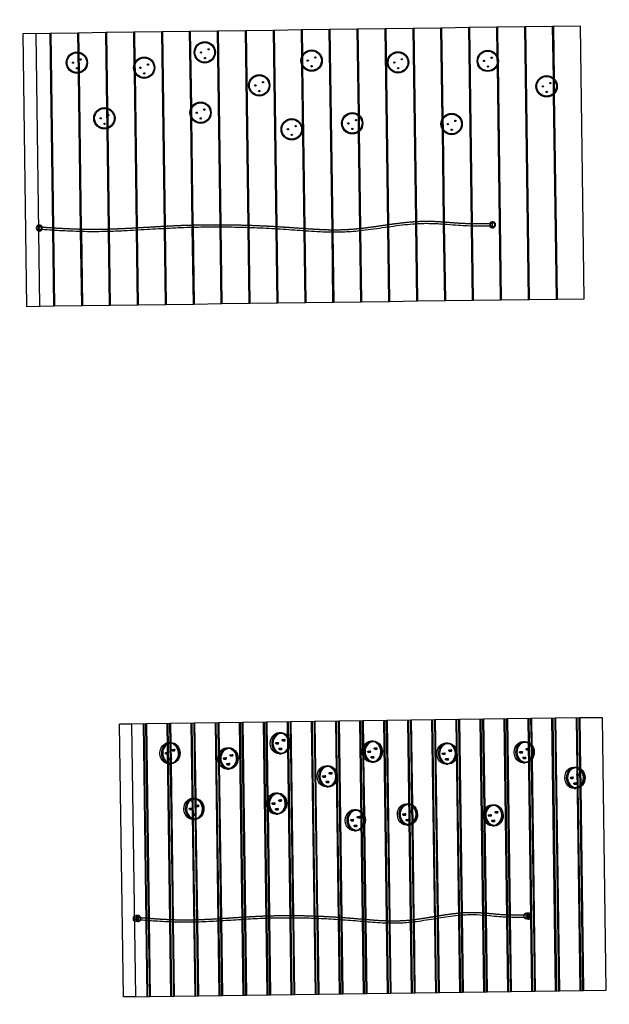
# Model space of a CAD drawing. Units: millimetres. Extents: x 8405 to 12733, y 1774 to 8999.
import ezdxf

# ---------------------------------------------------------------- set-up
doc = ezdxf.new("R2010")
doc.units = ezdxf.units.MM
doc.header["$MEASUREMENT"] = 0
doc.linetypes.add('DASHED', pattern=[0.75, 0.5, -0.25])

# ---------------------------------------------------------------- blocks, each defined once
blk = doc.blocks.new('A$Cd83269ef')
at = {"linetype": 'Continuous'}
for p, q in [((1476.4, 6059.6), (1453.8, 4059.7)), ((1676.4, 6057.4), (1476.4, 6059.6)), ((1571.4, 6058.5), (1548.8, 4058.7)), ((1660.3, 4631.4), (1676.4, 6057.4)), ((1681.4, 6057.3), (1665.3, 4630.9)), ((1681.4, 6057.3), (1676.4, 6057.4)), ((1881.4, 6055), (1681.4, 6057.3)), ((1879.8, 5915.5), (1881.4, 6055)), ((1886.4, 6055), (1881.4, 6055)), ((1886.4, 6055), (1884.8, 5914.5)), ((2086.4, 6052.7), (1886.4, 6055)), ((2080.1, 5500.5), (2086.4, 6052.7)), ((2091.4, 6052.7), (2085.1, 5499)), ((2091.4, 6052.7), (2086.4, 6052.7)), ((2291.4, 6050.4), (2091.4, 6052.7)), ((2288.8, 5818), (2291.4, 6050.4)), ((2296.4, 6050.3), (2291.4, 6050.4)), ((2296.4, 6050.3), (2293.9, 5828.3)), ((2496.4, 6048.1), (2296.4, 6050.3)), ((2480.2, 4622.6), (2496.4, 6048.1)), ((2501.4, 6048), (2485.2, 4622.8)), ((2501.4, 6048), (2496.4, 6048.1)), ((2701.4, 6045.7), (2501.4, 6048)), ((2695, 5479.8), (2701.4, 6045.7)), ((2706.4, 6045.7), (2700.1, 5489.3)), ((2706.4, 6045.7), (2701.4, 6045.7)), ((2906.3, 6043.4), (2706.4, 6045.7)), ((2890.3, 4623.1), (2906.3, 6043.4)), ((2911.3, 6043.4), (2895.3, 4622.9)), ((2911.3, 6043.4), (2906.3, 6043.4)), ((3111.3, 6041.1), (2911.3, 6043.4)), ((3095.2, 4614.1), (3111.3, 6041.1)), ((3116.3, 6041), (3100.2, 4613.9)), ((3116.3, 6041), (3111.3, 6041.1)), ((3316.3, 6038.8), (3116.3, 6041)), ((3300, 4599.6), (3316.3, 6038.8)), ((3321.3, 6038.7), (3305, 4599.2)), ((3321.3, 6038.7), (3316.3, 6038.8)), ((3521.3, 6036.5), (3321.3, 6038.7)), ((3519.1, 5841.1), (3521.3, 6036.5)), ((3526.3, 6036.4), (3521.3, 6036.5)), ((3526.3, 6036.4), (3524.2, 5850.9)), ((3726.3, 6034.1), (3526.3, 6036.4)), ((3709.7, 4565.5), (3726.3, 6034.1)), ((3731.3, 6034.1), (3714.7, 4565.3)), ((3731.3, 6034.1), (3726.3, 6034.1)), ((3931.3, 6031.8), (3731.3, 6034.1)), ((3924.2, 5405), (3931.3, 6031.8)), ((3936.3, 6031.8), (3929.1, 5401)), ((3936.3, 6031.8), (3931.3, 6031.8)), ((4136.3, 6029.5), (3936.3, 6031.8)), ((4120, 4592.7), (4136.3, 6029.5)), ((4141.3, 6029.4), (4125, 4593.3)), ((4141.3, 6029.4), (4136.3, 6029.5)), ((4341.3, 6027.2), (4141.3, 6029.4)), ((4325.2, 4610.4), (4341.3, 6027.2)), ((4346.3, 6027.1), (4330.2, 4610.6)), ((4346.3, 6027.1), (4341.3, 6027.2)), ((4546.2, 6024.8), (4346.3, 6027.1)), ((4538.7, 5357.1), (4546.2, 6024.8)), ((4551.2, 6024.8), (4543.8, 5365)), ((4551.2, 6024.8), (4546.2, 6024.8)), ((4751.2, 6022.5), (4551.2, 6024.8)), ((4734.9, 4585.3), (4751.2, 6022.5)), ((4756.2, 6022.5), (4739.9, 4585)), ((4756.2, 6022.5), (4751.2, 6022.5)), ((4956.2, 6020.2), (4756.2, 6022.5)), ((4953.8, 5810.3), (4956.2, 6020.2)), ((4961.2, 6020.1), (4956.2, 6020.2)), ((4961.2, 6020.1), (4958.7, 5798.1)), ((5161.2, 6017.9), (4961.2, 6020.1)), ((5138.5, 4018), (5161.2, 6017.9)), ((5166.2, 6017.8), (5143.5, 4017.9)), ((5166.2, 6017.8), (5161.2, 6017.9)), ((5366.2, 6015.6), (5166.2, 6017.8)), ((5361.9, 5637.2), (5366.2, 6015.6)), ((5371.2, 6015.5), (5366.2, 6015.6)), ((5371.2, 6015.5), (5366.9, 5632.5)), ((5571.2, 6013.2), (5371.2, 6015.5)), ((5548.5, 4013.4), (5571.2, 6013.2)), ((1878.1, 5760.7), (1879.8, 5915.5)), ((1884.8, 5914.5), (1883.1, 5761.5)), ((2288.1, 5760.5), (2288.8, 5818)), ((2293.9, 5828.3), (2293, 5750.1)), ((3504.8, 4580.4), (3518.4, 5780.3)), ((3518.4, 5780.3), (3519.1, 5841.1)), ((3524.2, 5850.9), (3523.3, 5770.4)), ((4953, 5738.8), (4953.8, 5810.3)), ((4958.7, 5798.1), (4958.2, 5750.9)), ((1865.1, 4616.7), (1878.1, 5760.7)), ((1883.1, 5761.5), (1870.1, 4616.4)), ((2275.1, 4616), (2288.1, 5760.5)), ((2293, 5750.1), (2280.1, 4616.2)), ((3523.3, 5770.4), (3509.8, 4579.9)), ((4933.6, 4020.3), (4953, 5738.8)), ((4958.2, 5750.9), (4938.6, 4020.3)), ((5360.6, 5518), (5361.9, 5637.2)), ((5366.9, 5632.5), (5365.6, 5522.6)), ((2078.4, 5348.9), (2080.1, 5500.5)), ((2085.1, 5499), (2084.6, 5449.5)), ((5343.5, 4015.7), (5360.6, 5518)), ((5365.6, 5522.6), (5348.5, 4015.6)), ((2084.5, 5444.5), (2083.4, 5350.3)), ((2084.6, 5449.5), (2084.5, 5444.5)), ((2694.2, 5417.6), (2695, 5479.8)), ((2700.1, 5489.3), (2699.1, 5407.9)), ((2070.1, 4612.1), (2078.4, 5348.9)), ((2083.4, 5350.3), (2075.1, 4612.1)), ((2685.3, 4626), (2694.2, 5417.6)), ((2699.1, 5407.9), (2690.3, 4626)), ((3922.8, 5278.8), (3924.2, 5405)), ((3929.1, 5401), (3927.8, 5282.7)), ((4537.8, 5281.8), (4538.7, 5357.1)), ((4543.8, 5365), (4542.7, 5273.8)), ((3914.7, 4570.3), (3922.8, 5278.8)), ((3927.8, 5282.7), (3919.7, 4570.7)), ((4530.1, 4602.7), (4537.8, 5281.8)), ((4542.7, 5273.8), (4535.1, 4602.2)), ((1561.7, 4624.1), (1563.2, 4640.1)), ((1660.1, 4615.3), (1660.3, 4631.4)), ((1665.3, 4630.9), (1665.1, 4614.9)), ((2685.1, 4610), (2685.3, 4626)), ((2690.3, 4626), (2690.1, 4610)), ((1653.8, 4057.5), (1660.1, 4615.3)), ((1665.1, 4614.9), (1658.8, 4057.4)), ((1858.8, 4055.2), (1864.9, 4600.7)), ((1869.9, 4600.4), (1863.8, 4055.1)), ((1864.9, 4600.7), (1865.1, 4616.7)), ((1870.1, 4616.4), (1869.9, 4600.4)), ((2063.7, 4052.8), (2069.9, 4596.1)), ((2074.9, 4596.1), (2068.7, 4052.8)), ((2069.9, 4596.1), (2070.1, 4612.1)), ((2075.1, 4612.1), (2074.9, 4596.1)), ((2268.7, 4050.5), (2275, 4600)), ((2280, 4600.2), (2273.7, 4050.5)), ((2275, 4600), (2275.1, 4616)), ((2280.1, 4616.2), (2280, 4600.2)), ((2473.7, 4048.2), (2480, 4606.6)), ((2485, 4606.7), (2478.7, 4048.1)), ((2480, 4606.6), (2480.2, 4622.6)), ((2485.2, 4622.8), (2485, 4606.7)), ((2678.7, 4045.9), (2685.1, 4610)), ((2690.1, 4610), (2683.7, 4045.8)), ((2883.7, 4043.6), (2890.1, 4607.1)), ((2895.1, 4606.9), (2888.7, 4043.5)), ((2890.1, 4607.1), (2890.3, 4623.1)), ((2895.3, 4622.9), (2895.1, 4606.9)), ((3088.7, 4041.2), (3095, 4598.1)), ((3100, 4597.8), (3093.7, 4041.2)), ((3095, 4598.1), (3095.2, 4614.1)), ((3100.2, 4613.9), (3100, 4597.8)), ((3293.7, 4038.9), (3299.8, 4583.6)), ((3304.8, 4583.2), (3298.7, 4038.8)), ((3299.8, 4583.6), (3300, 4599.6)), ((3305, 4599.2), (3304.8, 4583.2)), ((3498.7, 4036.6), (3504.6, 4564.4)), ((3509.6, 4563.9), (3503.7, 4036.5)), ((3504.6, 4564.4), (3504.8, 4580.4)), ((3509.8, 4579.9), (3509.6, 4563.9)), ((3709.5, 4549.5), (3709.7, 4565.5)), ((3714.7, 4565.3), (3714.5, 4549.3)), ((3908.6, 4031.9), (3914.5, 4554.2)), ((3919.5, 4554.7), (3913.6, 4031.9)), ((3914.5, 4554.2), (3914.7, 4570.3)), ((3919.7, 4570.7), (3919.5, 4554.7)), ((4113.6, 4029.6), (4119.8, 4576.6)), ((4124.8, 4577.2), (4118.6, 4029.6)), ((4119.8, 4576.6), (4120, 4592.7)), ((4125, 4593.3), (4124.8, 4577.2)), ((4318.6, 4027.3), (4325, 4594.4)), ((4330, 4594.6), (4323.6, 4027.2)), ((4325, 4594.4), (4325.2, 4610.4)), ((4330.2, 4610.6), (4330, 4594.6)), ((4523.6, 4025), (4530, 4586.6)), ((4534.9, 4586.1), (4528.6, 4024.9)), ((4530, 4586.6), (4530.1, 4602.7)), ((4535.1, 4602.2), (4534.9, 4586.1)), ((4728.6, 4022.7), (4734.8, 4569.2)), ((4739.8, 4569), (4733.6, 4022.6)), ((4734.8, 4569.2), (4734.9, 4585.3)), ((4739.9, 4585), (4739.8, 4569)), ((4888.7, 4564.7), (4889, 4580.7)), ((3703.6, 4034.3), (3709.5, 4549.5)), ((3714.5, 4549.3), (3708.6, 4034.2)), ((1453.8, 4059.7), (1653.8, 4057.5)), ((1653.8, 4057.5), (1658.8, 4057.4)), ((1658.8, 4057.4), (1858.8, 4055.2)), ((1858.8, 4055.2), (1863.8, 4055.1)), ((1863.8, 4055.1), (2063.7, 4052.8)), ((2063.7, 4052.8), (2068.7, 4052.8)), ((2068.7, 4052.8), (2268.7, 4050.5)), ((2268.7, 4050.5), (2273.7, 4050.5)), ((2273.7, 4050.5), (2473.7, 4048.2)), ((2473.7, 4048.2), (2478.7, 4048.1)), ((2478.7, 4048.1), (2678.7, 4045.9)), ((2678.7, 4045.9), (2683.7, 4045.8)), ((2683.7, 4045.8), (2883.7, 4043.6)), ((2883.7, 4043.6), (2888.7, 4043.5)), ((2888.7, 4043.5), (3088.7, 4041.2)), ((3088.7, 4041.2), (3093.7, 4041.2)), ((3093.7, 4041.2), (3293.7, 4038.9)), ((3293.7, 4038.9), (3298.7, 4038.8)), ((3298.7, 4038.8), (3498.7, 4036.6)), ((3498.7, 4036.6), (3503.7, 4036.5)), ((3503.7, 4036.5), (3703.6, 4034.3)), ((3703.6, 4034.3), (3708.6, 4034.2)), ((3708.6, 4034.2), (3908.6, 4031.9)), ((3908.6, 4031.9), (3913.6, 4031.9)), ((3913.6, 4031.9), (4113.6, 4029.6)), ((4113.6, 4029.6), (4118.6, 4029.6)), ((4118.6, 4029.6), (4318.6, 4027.3)), ((4318.6, 4027.3), (4323.6, 4027.2)), ((4323.6, 4027.2), (4523.6, 4025)), ((4523.6, 4025), (4528.6, 4024.9)), ((4528.6, 4024.9), (4728.6, 4022.7)), ((4728.6, 4022.7), (4733.6, 4022.6)), ((4733.6, 4022.6), (4933.6, 4020.3)), ((4933.6, 4020.3), (4938.6, 4020.3)), ((4938.6, 4020.3), (5138.5, 4018)), ((5138.5, 4018), (5143.5, 4017.9)), ((5143.5, 4017.9), (5343.5, 4015.7)), ((5343.5, 4015.7), (5348.5, 4015.6)), ((5348.5, 4015.6), (5548.5, 4013.4)), ((2037.5, -1023.1), (2060.2, 976.7)), ((2148.4, 975.7), (2060.2, 976.7)), ((2148.4, 975.7), (2125.8, -1024.1)), ((2253.4, 974.5), (2148.4, 975.7)), ((2233.1, 974.8), (2210.4, -1025.1)), ((2237.4, 974.7), (2214.7, -1025.2)), ((2237.2, -450.8), (2253.4, 974.5)), ((2257.7, 974.5), (2241.5, -451.3)), ((2253.4, 974.5), (2257.7, 974.5)), ((2430, 972.5), (2257.7, 974.5)), ((2387.1, -1027.1), (2409.7, 972.8)), ((2414, 972.7), (2391.4, -1027.2)), ((2428.4, 833.8), (2430, 972.5)), ((2430, 972.5), (2434.3, 972.5)), ((2434.3, 972.5), (2432.8, 833.7)), ((2606.7, 970.5), (2434.3, 972.5)), ((2563.7, -1029.1), (2586.4, 970.8)), ((2590.7, 970.7), (2568.1, -1029.2)), ((2600.5, 420.6), (2606.7, 970.5)), ((2611, 970.5), (2604.8, 420.1)), ((2606.7, 970.5), (2611, 970.5)), ((2783.4, 968.5), (2611, 970.5)), ((2740.4, -1031.1), (2763.1, 968.8)), ((2767.4, 968.7), (2744.7, -1031.2)), ((2780.7, 736.2), (2783.4, 968.5)), ((2783.4, 968.5), (2787.7, 968.5)), ((2787.7, 968.5), (2785.2, 746.5)), ((2960, 966.5), (2787.7, 968.5)), ((2917.1, -1033.1), (2939.7, 966.8)), ((2944, 966.7), (2921.4, -1033.2)), ((2943.9, -459.2), (2960, 966.5)), ((2964.3, 966.5), (2948.2, -459.1)), ((2960, 966.5), (2964.3, 966.5)), ((3136.7, 964.5), (2964.3, 966.5)), ((3093.7, -1035.1), (3116.4, 964.8)), ((3120.7, 964.7), (3098.1, -1035.2)), ((3130.3, 398.5), (3136.7, 964.5)), ((3141, 964.5), (3134.7, 408.1)), ((3136.7, 964.5), (3141, 964.5)), ((3313.4, 962.5), (3141, 964.5)), ((3270.4, -1037.1), (3293.1, 962.8)), ((3297.4, 962.7), (3274.7, -1037.2)), ((3297.3, -457.7), (3313.4, 962.5)), ((3317.7, 962.5), (3301.6, -457.8)), ((3313.4, 962.5), (3317.7, 962.5)), ((3490, 960.5), (3317.7, 962.5)), ((3447.1, -1039.1), (3469.7, 960.8)), ((3474, 960.7), (3451.4, -1039.2)), ((3473.9, -466.1), (3490, 960.5)), ((3494.3, 960.5), (3478.2, -466.3)), ((3490, 960.5), (3494.3, 960.5)), ((3666.7, 958.5), (3494.3, 960.5)), ((3623.8, -1041.1), (3646.4, 958.8)), ((3650.7, 958.7), (3628.1, -1041.2)), ((3650.4, -480), (3666.7, 958.5)), ((3671, 958.5), (3654.7, -480.5)), ((3666.7, 958.5), (3671, 958.5)), ((3843.4, 956.5), (3671, 958.5)), ((3800.4, -1043.1), (3823.1, 956.8)), ((3827.4, 956.7), (3804.7, -1043.2)), ((3841.1, 761.2), (3843.4, 956.5)), ((3843.4, 956.5), (3847.7, 956.5)), ((3847.7, 956.5), (3845.6, 770.9)), ((4020, 954.5), (3847.7, 956.5)), ((3977.1, -1045.1), (3999.7, 954.8)), ((4004.1, 954.7), (3981.4, -1045.2)), ((4003.4, -513.9), (4020, 954.5)), ((4024.3, 954.5), (4007.7, -514.1)), ((4020, 954.5), (4024.3, 954.5)), ((4196.7, 952.5), (4024.3, 954.5)), ((4153.8, -1047.1), (4176.4, 952.8)), ((4180.7, 952.7), (4158.1, -1047.2)), ((4189.7, 334.5), (4196.7, 952.5)), ((4201, 952.5), (4194, 332.1)), ((4196.7, 952.5), (4201, 952.5)), ((4373.4, 950.5), (4201, 952.5)), ((4330.4, -1049.1), (4353.1, 950.7)), ((4357.4, 950.7), (4334.7, -1049.2)), ((4357.1, -487.2), (4373.4, 950.5)), ((4377.7, 950.5), (4361.4, -486.6)), ((4373.4, 950.5), (4377.7, 950.5)), ((4550, 948.5), (4377.7, 950.5)), ((4507.1, -1051.1), (4529.7, 948.7)), ((4534.1, 948.7), (4511.4, -1051.2)), ((4534, -468.6), (4550, 948.5)), ((4554.3, 948.5), (4538.3, -468.4)), ((4550, 948.5), (4554.3, 948.5)), ((4726.7, 946.5), (4554.3, 948.5)), ((4683.8, -1053.1), (4706.4, 946.7)), ((4710.7, 946.7), (4688.1, -1053.2)), ((4719.1, 278.8), (4726.7, 946.5)), ((4731, 946.5), (4723.5, 286.7)), ((4726.7, 946.5), (4731, 946.5)), ((4903.4, 944.5), (4731, 946.5)), ((4860.4, -1055.1), (4883.1, 944.7)), ((4887.4, 944.7), (4864.7, -1055.2)), ((4887.1, -492.4), (4903.4, 944.5)), ((4907.7, 944.5), (4891.4, -492.7)), ((4903.4, 944.5), (4907.7, 944.5)), ((5080, 942.5), (4907.7, 944.5)), ((5037.1, -1057.1), (5059.7, 942.7)), ((5064.1, 942.7), (5041.4, -1057.2)), ((5077.9, 753.2), (5080, 942.5)), ((5080, 942.5), (5084.3, 942.5)), ((5084.3, 942.5), (5082.1, 747.9)), ((5256.7, 940.5), (5084.3, 942.5)), ((5230.3, 940.8), (5207.6, -1059.1)), ((5213.8, -1059.1), (5236.4, 940.7)), ((5240.7, 940.7), (5218.1, -1059.2)), ((5234, -1059.4), (5256.7, 940.5)), ((5261, 940.5), (5238.4, -1059.4)), ((5256.7, 940.5), (5261, 940.5)), ((5433.4, 938.5), (5261, 940.5)), ((3230, 886.6), (3243.3, 886.4)), ((5390.4, -1061.1), (5413.1, 938.7)), ((5417.4, 938.7), (5394.7, -1061.2)), ((5429.2, 570.4), (5433.4, 938.5)), ((5433.4, 938.5), (5437.7, 938.5)), ((5437.7, 938.5), (5433.5, 567.5)), ((5604.9, 936.6), (5437.7, 938.5)), ((5582.2, -1063.3), (5604.9, 936.6)), ((2419, 833.9), (2432.2, 833.7)), ((2426.7, 677.4), (2428.4, 833.8)), ((2432.8, 833.7), (2431, 677.4)), ((3205.1, 803.9), (3220.4, 803.7)), ((3205.3, 813.5), (3220.5, 813.3)), ((3253.7, 825.7), (3268.9, 825.6)), ((3253.8, 835.3), (3269.1, 835.1)), ((3903.8, 808.2), (3917, 808.1)), ((2394.1, 751.2), (2409.3, 751)), ((2394.2, 760.7), (2409.4, 760.6)), ((2442.7, 773), (2457.9, 772.8)), ((2442.8, 782.6), (2458, 782.4)), ((2780.1, 678.6), (2780.7, 736.2)), ((2785.2, 746.5), (2784.3, 668.2)), ((2843.9, 784.9), (2857.2, 784.7)), ((2867.6, 724), (2882.8, 723.8)), ((2867.7, 733.6), (2883, 733.4)), ((3228.3, 730.2), (3241.5, 730.1)), ((3228.7, 762.2), (3244, 762.1)), ((3228.9, 771.8), (3244.1, 771.6)), ((3840.5, 700.3), (3841.1, 761.2)), ((3845.6, 770.9), (3844.7, 690.4)), ((3878.9, 725.5), (3894.1, 725.4)), ((3879, 735.1), (3894.2, 734.9)), ((3927.5, 747.4), (3942.7, 747.2)), ((3927.6, 756.9), (3942.8, 756.8)), ((4450.4, 779.9), (4463.6, 779.8)), ((4474.2, 728.6), (4489.4, 728.5)), ((5018.2, 775.7), (5031.5, 775.5)), ((5042, 724.4), (5057.2, 724.3)), ((5076.6, 640.5), (5077.9, 753.2)), ((5082.1, 747.9), (5081, 645.7)), ((2413.7, -465.5), (2426.7, 677.4)), ((2417.2, 677.5), (2430.5, 677.4)), ((2417.7, 709.5), (2432.9, 709.3)), ((2417.8, 719.1), (2433, 718.9)), ((2431, 677.4), (2418, -465.8)), ((2767.1, -466.2), (2780.1, 678.6)), ((2784.3, 668.2), (2771.4, -466)), ((2819, 702.2), (2834.3, 702)), ((2819.2, 711.7), (2834.4, 711.6)), ((2842.6, 660.5), (2857.9, 660.3)), ((2842.8, 670.1), (2858, 669.9)), ((3835.6, 272.2), (3840.5, 700.3)), ((3844.7, 690.4), (3839.8, 263.5)), ((3902, 651.9), (3915.2, 651.7)), ((3902.5, 683.9), (3917.7, 683.7)), ((3902.6, 693.4), (3917.8, 693.3)), ((4425.5, 697.2), (4440.7, 697.1)), ((4425.6, 706.8), (4440.8, 706.6)), ((4449.1, 655.6), (4464.3, 655.4)), ((4449.2, 665.1), (4464.4, 665)), ((4474.1, 719.1), (4489.3, 718.9)), ((4993.3, 693), (5008.5, 692.8)), ((4993.4, 702.6), (5008.6, 702.4)), ((5016.9, 651.4), (5032.1, 651.2)), ((5017, 660.9), (5032.3, 660.8)), ((5041.9, 714.9), (5057.1, 714.7)), ((2842.2, 628.5), (2855.4, 628.4)), ((3568.3, 635.2), (3581.6, 635)), ((3592.1, 583.9), (3607.3, 583.7)), ((4448.6, 623.6), (4461.8, 623.4)), ((5016.4, 619.3), (5029.7, 619.2)), ((5057.4, -1057.4), (5076.6, 640.5)), ((5081, 645.7), (5061.7, -1057.4)), ((5385.7, 579.2), (5398.9, 579.1)), ((3543.4, 552.5), (3558.6, 552.3)), ((3543.5, 562.1), (3558.7, 561.9)), ((3567, 510.8), (3582.2, 510.7)), ((3567.1, 520.4), (3582.3, 520.2)), ((3592, 574.3), (3607.2, 574.2)), ((5360.9, 506.1), (5376.1, 505.9)), ((5409.4, 518.4), (5424.6, 518.2)), ((5409.5, 528), (5424.7, 527.8)), ((5427.6, 430.8), (5429.2, 570.4)), ((5433.5, 567.5), (5432, 433.5)), ((3192.6, 444.9), (3205.9, 444.8)), ((3566.5, 478.8), (3579.8, 478.7)), ((5360.8, 496.5), (5376, 496.4)), ((5384.4, 454.9), (5399.6, 454.7)), ((5384.5, 464.5), (5399.7, 464.3)), ((2583.9, 420.9), (2597.2, 420.7)), ((2598.7, 264.4), (2600.5, 420.6)), ((2604.8, 420.1), (2603, 264.8)), ((2607.7, 369.6), (2622.9, 369.4)), ((3129.6, 336.4), (3130.3, 398.5)), ((3134.7, 408.1), (3133.8, 326.7)), ((3167.7, 362.2), (3183, 362.1)), ((3167.9, 371.8), (3183.1, 371.6)), ((3216.3, 384.1), (3231.5, 383.9)), ((3216.4, 393.7), (3231.7, 393.5)), ((5383.9, 422.9), (5397.2, 422.7)), ((5410.7, -1061.4), (5427.6, 430.8)), ((5432, 433.5), (5415, -1061.4)), ((2559, 338.2), (2574.2, 338)), ((2559.1, 347.7), (2574.4, 347.6)), ((2582.6, 296.5), (2597.8, 296.3)), ((2582.7, 306.1), (2598, 305.9)), ((2607.6, 360), (2622.8, 359.8)), ((3120.6, -455.3), (3129.6, 336.4)), ((3133.8, 326.7), (3124.9, -455.3)), ((3191.3, 320.6), (3206.6, 320.4)), ((3191.5, 330.2), (3206.7, 330)), ((3766.6, 308), (3779.8, 307.9)), ((4150, 341.2), (4163.3, 341.1)), ((4173.8, 290), (4189, 289.8)), ((4188.1, 190.7), (4189.7, 334.5)), ((4194, 332.1), (4192.4, 193)), ((4778.6, 318.7), (4791.9, 318.5)), ((2582.1, 264.5), (2595.4, 264.4)), ((2590.4, -470.2), (2598.7, 264.4)), ((2603, 264.8), (2594.7, -470.2)), ((3190.9, 288.6), (3204.1, 288.4)), ((3741.7, 225.3), (3756.9, 225.1)), ((3741.8, 234.9), (3757, 234.7)), ((3790.3, 247.2), (3805.5, 247)), ((3790.4, 256.7), (3805.6, 256.6)), ((3834.6, 185.9), (3835.6, 272.2)), ((3839.8, 263.5), (3839, 194.5)), ((4125.1, 258.6), (4140.3, 258.4)), ((4125.2, 268.1), (4140.5, 268)), ((4148.7, 216.9), (4163.9, 216.7)), ((4148.8, 226.5), (4164.1, 226.3)), ((4173.7, 280.4), (4188.9, 280.2)), ((4718.3, 203.5), (4719.1, 278.8)), ((4723.5, 286.7), (4722.5, 195.5)), ((4753.8, 236), (4769, 235.8)), ((4753.9, 245.5), (4769.1, 245.4)), ((4802.3, 257.8), (4817.5, 257.6)), ((4802.4, 267.4), (4817.7, 267.2)), ((3764.8, 151.7), (3778.1, 151.5)), ((3765.3, 183.7), (3780.5, 183.5)), ((3765.4, 193.2), (3780.6, 193.1)), ((3826.9, -498.8), (3834.6, 185.9)), ((3839, 194.5), (3831.2, -499.3)), ((4148.2, 184.9), (4161.5, 184.7)), ((4180.1, -509.7), (4188.1, 190.7)), ((4192.4, 193), (4184.4, -509.3)), ((4710.6, -475), (4718.3, 203.5)), ((4722.5, 195.5), (4714.9, -475.5)), ((4776.9, 162.3), (4790.1, 162.1)), ((4777.4, 194.3), (4792.6, 194.1)), ((4777.5, 203.9), (4792.7, 203.7)), ((2153.1, -428.6), (2145.1, -428.5)), ((2161.2, -428.7), (2153.1, -428.6)), ((2152.6, -473.2), (2144.6, -473.1)), ((2160.7, -473.3), (2152.6, -473.2)), ((2230.7, -1025.3), (2237, -466.9)), ((2241.3, -467.3), (2235, -1025.4)), ((2237, -466.9), (2237.2, -450.8)), ((2241.5, -451.3), (2241.3, -467.3)), ((2407.4, -1027.3), (2413.5, -481.5)), ((2417.9, -481.8), (2411.7, -1027.4)), ((2413.5, -481.5), (2413.7, -465.5)), ((2418, -465.8), (2417.9, -481.8)), ((2584, -1029.3), (2590.2, -486.2)), ((2594.5, -486.2), (2588.3, -1029.4)), ((2590.2, -486.2), (2590.4, -470.2)), ((2594.7, -470.2), (2594.5, -486.2)), ((2760.7, -1031.3), (2766.9, -482.2)), ((2771.2, -482), (2765, -1031.4)), ((2766.9, -482.2), (2767.1, -466.2)), ((2771.4, -466), (2771.2, -482)), ((2937.4, -1033.3), (2943.7, -475.3)), ((2948, -475.1), (2941.7, -1033.4)), ((2943.7, -475.3), (2943.9, -459.2)), ((2948.2, -459.1), (2948, -475.1)), ((3114, -1035.3), (3120.4, -471.3)), ((3124.7, -471.3), (3118.3, -1035.4)), ((3120.4, -471.3), (3120.6, -455.3)), ((3124.9, -455.3), (3124.7, -471.3)), ((3290.7, -1037.3), (3297.1, -473.7)), ((3301.4, -473.8), (3295, -1037.4)), ((3297.1, -473.7), (3297.3, -457.7)), ((3301.6, -457.8), (3301.4, -473.8)), ((3467.4, -1039.3), (3473.7, -482.1)), ((3478, -482.4), (3471.7, -1039.4)), ((3473.7, -482.1), (3473.9, -466.1)), ((3478.2, -466.3), (3478, -482.4)), ((3644, -1041.3), (3650.2, -496.1)), ((3654.5, -496.5), (3648.3, -1041.4)), ((3650.2, -496.1), (3650.4, -480)), ((3654.7, -480.5), (3654.5, -496.5)), ((3826.7, -514.9), (3826.9, -498.8)), ((3831.2, -499.3), (3831, -515.4)), ((4350.7, -1049.4), (4356.9, -503.4)), ((4361.2, -502.8), (4355, -1049.4)), ((4356.9, -503.4), (4357.1, -487.2)), ((4361.4, -486.6), (4361.2, -502.8)), ((4527.4, -1051.4), (4533.8, -484.6)), ((4538.1, -484.4), (4531.7, -1051.4)), ((4533.8, -484.6), (4534, -468.6)), ((4538.3, -468.4), (4538.1, -484.4)), ((4704, -1053.4), (4710.4, -491.1)), ((4714.7, -491.5), (4708.3, -1053.4)), ((4710.4, -491.1), (4710.6, -475)), ((4714.9, -475.5), (4714.7, -491.5)), ((4886.9, -508.5), (4887.1, -492.4)), ((4891.4, -492.7), (4891.2, -508.7)), ((5019.9, -482.8), (5011.9, -482.7)), ((5028, -482.9), (5019.9, -482.8)), ((3820.7, -1043.3), (3826.7, -514.9)), ((3831, -515.4), (3825, -1043.4)), ((3997.4, -1045.3), (4003.2, -529.9)), ((4007.5, -530.1), (4001.7, -1045.4)), ((4003.2, -529.9), (4003.4, -513.9)), ((4007.7, -514.1), (4007.5, -530.1)), ((4174, -1047.4), (4179.9, -525.8)), ((4184.3, -525.4), (4178.3, -1047.4)), ((4179.9, -525.8), (4180.1, -509.7)), ((4184.4, -509.3), (4184.3, -525.4)), ((4880.7, -1055.4), (4886.9, -508.5)), ((4891.2, -508.7), (4885, -1055.4)), ((5019.4, -527.4), (5011.4, -527.3)), ((5027.5, -527.5), (5019.4, -527.4)), ((2125.8, -1024.1), (2037.5, -1023.1)), ((2125.8, -1024.1), (2230.7, -1025.3)), ((2230.7, -1025.3), (2235, -1025.4)), ((2235, -1025.4), (2407.4, -1027.3)), ((2407.4, -1027.3), (2411.7, -1027.4)), ((2411.7, -1027.4), (2584, -1029.3)), ((2584, -1029.3), (2588.3, -1029.4)), ((2588.3, -1029.4), (2760.7, -1031.3)), ((2760.7, -1031.3), (2765, -1031.4)), ((2765, -1031.4), (2937.4, -1033.3)), ((2937.4, -1033.3), (2941.7, -1033.4)), ((2941.7, -1033.4), (3114, -1035.3)), ((3114, -1035.3), (3118.3, -1035.4)), ((3118.3, -1035.4), (3290.7, -1037.3)), ((3290.7, -1037.3), (3295, -1037.4)), ((3295, -1037.4), (3467.4, -1039.3)), ((3467.4, -1039.3), (3471.7, -1039.4)), ((3471.7, -1039.4), (3644, -1041.3)), ((3644, -1041.3), (3648.3, -1041.4)), ((3648.3, -1041.4), (3820.7, -1043.3)), ((3820.7, -1043.3), (3825, -1043.4)), ((3825, -1043.4), (3997.4, -1045.3)), ((3997.4, -1045.3), (4001.7, -1045.4)), ((4001.7, -1045.4), (4174, -1047.4)), ((4174, -1047.4), (4178.3, -1047.4)), ((4178.3, -1047.4), (4350.7, -1049.4)), ((4350.7, -1049.4), (4355, -1049.4)), ((4355, -1049.4), (4527.4, -1051.4)), ((4527.4, -1051.4), (4531.7, -1051.4)), ((4531.7, -1051.4), (4704, -1053.4)), ((4704, -1053.4), (4708.3, -1053.4)), ((4708.3, -1053.4), (4880.7, -1055.4)), ((4880.7, -1055.4), (4885, -1055.4)), ((4885, -1055.4), (5057.4, -1057.4)), ((5057.4, -1057.4), (5061.7, -1057.4)), ((5061.7, -1057.4), (5234, -1059.4)), ((5234, -1059.4), (5238.4, -1059.4)), ((5238.4, -1059.4), (5410.7, -1061.4)), ((5410.7, -1061.4), (5415, -1061.4)), ((5415, -1061.4), (5582.2, -1063.3))]:
    blk.add_line(p, q, dxfattribs=at)
for centre, radius in [((2808.9, 5889.5), 78.2), ((2808.9, 5889.5), 72.2), ((1868, 5838.2), 78.2), ((1868, 5838.2), 72.2), ((1896.5, 5860.3), 4.79), ((2361.1, 5788.4), 78.2), ((2361.1, 5788.4), 72.2), ((2781.1, 5889.8), 4.79), ((2808.6, 5848.1), 4.79), ((2837.5, 5911.5), 4.79), ((3590.8, 5809.9), 78.2), ((3590.8, 5809.9), 72.2), ((4225, 5780.6), 78.2), ((4225, 5780.6), 72.2), ((4883.9, 5775.3), 78.2), ((1840.2, 5838.5), 4.79), ((1867.7, 5796.8), 4.79), ((2333.3, 5788.7), 4.79), ((2389.7, 5810.5), 4.79), ((3563, 5810.2), 4.79), ((3619.3, 5831.9), 4.79), ((4197.3, 5780.9), 4.79), ((4253.6, 5802.6), 4.79), ((4883.9, 5775.3), 72.2), ((4856.1, 5775.6), 4.79), ((4912.5, 5797.4), 4.79), ((2360.8, 5747), 4.79), ((3201.9, 5637.4), 78.2), ((3201.9, 5637.4), 72.2), ((3590.4, 5768.5), 4.79), ((4224.7, 5739.2), 4.79), ((4883.6, 5733.9), 4.79), ((3174.1, 5637.8), 4.79), ((3230.4, 5659.5), 4.79), ((5310.6, 5578.2), 78.2), ((5310.6, 5578.2), 72.2), ((3201.5, 5596.1), 4.79), ((5282.9, 5578.5), 4.79), ((5339.2, 5600.3), 4.79), ((2060.1, 5424.9), 78.2), ((2060.1, 5424.9), 72.2), ((2766.3, 5447.9), 78.2), ((2766.3, 5447.9), 72.2), ((5310.3, 5536.8), 4.79), ((2032.3, 5425.2), 4.79), ((2088.6, 5447), 4.79), ((2738.5, 5448.2), 4.79), ((2794.9, 5469.9), 4.79), ((3877.3, 5342.4), 78.2), ((2059.8, 5383.5), 4.79), ((2766, 5406.5), 4.79), ((3432.5, 5309.9), 78.2), ((3432.5, 5309.9), 72.2), ((3877.3, 5342.4), 72.2), ((3849.6, 5342.7), 4.79), ((3905.9, 5364.5), 4.79), ((4606.8, 5318.7), 78.2), ((4606.8, 5318.7), 72.2), ((3404.8, 5310.2), 4.79), ((3461.1, 5332), 4.79), ((3877, 5301), 4.79), ((4579, 5319), 4.79), ((4606.4, 5277.3), 4.79), ((4635.3, 5340.8), 4.79), ((3432.2, 5268.5), 4.79), ((1562.4, 4632.1), 16.3), ((4888.8, 4572.7), 16.3)]:
    blk.add_circle(centre, radius, dxfattribs=at)
for centre, start, end in [((1562.4, 4632.1), 14.76812, 334.87827), ((1562.4, 4632.1), 334.87827, 359.35093), ((1562.4, 4632.1), 359.35093, 14.76812), ((4888.8, 4572.7), 158.85748, 198.76679), ((4888.8, 4572.7), 198.76679, 359.35093), ((4888.8, 4572.7), 359.35093, 158.85748)]:
    blk.add_arc(centre, 22.3, start, end, dxfattribs=at)
at = {"linetype": 'Continuous', "extrusion": (0, 0, -1)}
for centre, major_axis, ratio, start_param, end_param in [((3229.1, 808.4), (-0.9, -78.2), 0.861847, 0, 3.141593), ((3244.4, 808.2), (-0.8, -72.2), 0.861847, -3.141592653589793, 3.141592653589793), ((3229.1, 808.4), (0.9, 78.2), 0.861847, 0, 3.141593), ((2418.1, 755.7), (-0.9, -78.2), 0.861847, 0, 3.141593), ((2433.3, 755.5), (-0.8, -72.2), 0.861847, -3.141592653589793, 3.141592653589793), ((2418.1, 755.7), (0.9, 78.2), 0.861847, 0, 3.141593), ((3220.4, 808.5), (-0.05, -4.79), 0.861847, -4.712389, 1.570796), ((3269, 830.4), (-0.05, -4.79), 0.861847, -4.712389, 1.570796), ((3902.9, 730), (-0.9, -78.2), 0.861847, 0, 3.141593), ((3918.1, 729.9), (-0.8, -72.2), 0.861847, -3.141592653589793, 3.141592653589793), ((3902.9, 730), (0.9, 78.2), 0.861847, 0, 3.141593), ((2409.4, 755.8), (-0.05, -4.79), 0.861847, -4.712389, 1.570796), ((2458, 777.6), (-0.05, -4.79), 0.861847, -4.712389, 1.570796), ((2843, 706.7), (-0.9, -78.2), 0.861847, 0, 3.141593), ((2858.3, 706.5), (-0.8, -72.2), 0.861847, -3.141592653589793, 3.141592653589793), ((2843, 706.7), (0.9, 78.2), 0.861847, 0, 3.141593), ((2882.9, 728.6), (-0.05, -4.79), 0.861847, -4.712389, 1.570796), ((3244, 766.9), (-0.05, -4.79), 0.861847, -4.712389, 1.570796), ((3894.1, 730.1), (-0.05, -4.79), 0.861847, -4.712389, 1.570796), ((3942.7, 752), (-0.05, -4.79), 0.861847, -4.712389, 1.570796), ((4449.5, 701.7), (-0.9, -78.2), 0.861847, 0, 3.141593), ((4464.7, 701.6), (-0.8, -72.2), 0.861847, -3.141592653589793, 3.141592653589793), ((4449.5, 701.7), (0.9, 78.2), 0.861847, 0, 3.141593), ((4489.3, 723.7), (-0.05, -4.79), 0.861847, -4.712389, 1.570796), ((5017.3, 697.5), (-0.9, -78.2), 0.861847, 0, 3.141593), ((5032.5, 697.4), (-0.8, -72.2), 0.861847, -3.141592653589793, 3.141592653589793), ((5017.3, 697.5), (0.9, 78.2), 0.861847, 0, 3.141593), ((5057.2, 719.5), (-0.05, -4.79), 0.861847, -4.712389, 1.570796), ((2433, 714.1), (-0.05, -4.79), 0.861847, -4.712389, 1.570796), ((2834.3, 706.8), (-0.05, -4.79), 0.861847, -4.712389, 1.570796), ((2857.9, 665.1), (-0.05, -4.79), 0.861847, -4.712389, 1.570796), ((3917.7, 688.5), (-0.05, -4.79), 0.861847, -4.712389, 1.570796), ((4440.8, 701.8), (-0.05, -4.79), 0.861847, -4.712389, 1.570796), ((4464.4, 660.2), (-0.05, -4.79), 0.861847, -4.712389, 1.570796), ((5008.6, 697.6), (-0.05, -4.79), 0.861847, -4.712389, 1.570796), ((5032.2, 656), (-0.05, -4.79), 0.861847, -4.712389, 1.570796), ((3567.4, 557), (-0.9, -78.2), 0.861847, 0, 3.141593), ((3582.6, 556.8), (-0.8, -72.2), 0.861847, -3.141592653589793, 3.141592653589793), ((3567.4, 557), (0.9, 78.2), 0.861847, 0, 3.141593), ((3607.3, 579), (-0.05, -4.79), 0.861847, -4.712389, 1.570796), ((5384.8, 501.1), (-0.9, -78.2), 0.861847, 0, 3.141593), ((5384.8, 501.1), (0.9, 78.2), 0.861847, 0, 3.141593), ((3558.7, 557.1), (-0.05, -4.79), 0.861847, -4.712389, 1.570796), ((3582.3, 515.5), (-0.05, -4.79), 0.861847, -4.712389, 1.570796), ((5400, 500.9), (-0.8, -72.2), 0.861847, -3.141592653589793, 3.141592653589793), ((5376.1, 501.2), (-0.05, -4.79), 0.861847, -4.712389, 1.570796), ((5424.7, 523), (-0.05, -4.79), 0.861847, -4.712389, 1.570796), ((3191.7, 366.8), (-0.9, -78.2), 0.861847, 0, 3.141593), ((3207, 366.6), (-0.8, -72.2), 0.861847, -3.141592653589793, 3.141592653589793), ((3191.7, 366.8), (0.9, 78.2), 0.861847, 0, 3.141593), ((5399.7, 459.5), (-0.05, -4.79), 0.861847, -4.712389, 1.570796), ((2583, 342.7), (-0.9, -78.2), 0.861847, 0, 3.141593), ((2598.2, 342.5), (-0.8, -72.2), 0.861847, -3.141592653589793, 3.141592653589793), ((2583, 342.7), (0.9, 78.2), 0.861847, 0, 3.141593), ((2622.9, 364.6), (-0.05, -4.79), 0.861847, -4.712389, 1.570796), ((3183, 366.9), (-0.05, -4.79), 0.861847, -4.712389, 1.570796), ((3231.6, 388.7), (-0.05, -4.79), 0.861847, -4.712389, 1.570796), ((2574.3, 342.8), (-0.05, -4.79), 0.861847, -4.712389, 1.570796), ((2597.9, 301.1), (-0.05, -4.79), 0.861847, -4.712389, 1.570796), ((3206.6, 325.2), (-0.05, -4.79), 0.861847, -4.712389, 1.570796), ((3765.7, 229.8), (-0.9, -78.2), 0.861847, 0, 3.141593), ((3780.9, 229.7), (-0.8, -72.2), 0.861847, -3.141592653589793, 3.141592653589793), ((3765.7, 229.8), (0.9, 78.2), 0.861847, 0, 3.141593), ((4149.1, 263.1), (-0.9, -78.2), 0.861847, 0, 3.141593), ((4164.3, 262.9), (-0.8, -72.2), 0.861847, -3.141592653589793, 3.141592653589793), ((4149.1, 263.1), (0.9, 78.2), 0.861847, 0, 3.141593), ((4189, 285), (-0.05, -4.79), 0.861847, -4.712389, 1.570796), ((4777.7, 240.5), (-0.9, -78.2), 0.861847, 0, 3.141593), ((4793, 240.3), (-0.8, -72.2), 0.861847, -3.141592653589793, 3.141592653589793), ((4777.7, 240.5), (0.9, 78.2), 0.861847, 0, 3.141593), ((3757, 229.9), (-0.05, -4.79), 0.861847, -4.712389, 1.570796), ((3805.6, 251.8), (-0.05, -4.79), 0.861847, -4.712389, 1.570796), ((4140.4, 263.2), (-0.05, -4.79), 0.861847, -4.712389, 1.570796), ((4164, 221.5), (-0.05, -4.79), 0.861847, -4.712389, 1.570796), ((4769, 240.6), (-0.05, -4.79), 0.861847, -4.712389, 1.570796), ((4817.6, 262.4), (-0.05, -4.79), 0.861847, -4.712389, 1.570796), ((3780.6, 188.3), (-0.05, -4.79), 0.861847, -4.712389, 1.570796), ((4792.6, 198.9), (-0.05, -4.79), 0.861847, -4.712389, 1.570796), ((2144.8, -450.8), (-0.3, -22.3), 0.861847, -1.570796, 4.712389), ((2165, -451), (0.2, 16.3), 0.861847, -4.712389, 1.570796), ((2159.7, -451), (-0.82, -7.96), 0.505583, -3.188050590226344, 3.095134716953242), ((5011.7, -505), (-0.3, -22.3), 0.861847, -1.570796, 4.712389), ((5031.8, -505.2), (0.2, 16.3), 0.861847, -4.712389, 1.570796), ((5026.5, -505.2), (-0.18, -8), 0.507147, -3.14702565862529, 3.136159648554297)]:
    blk.add_ellipse(centre, major_axis=major_axis, ratio=ratio, start_param=start_param, end_param=end_param, dxfattribs=at)
at = {"linetype": 'Continuous'}
for centre, major_axis, start_param, end_param in [((3242.4, 808.3), (-0.9, -78.2), -3.141592653589793, 3.141592653589793), ((2431.4, 755.5), (-0.9, -78.2), -3.141592653589793, 3.141592653589793), ((3205.2, 808.7), (0.05, 4.79), -4.712389, 1.570796), ((3253.8, 830.5), (0.05, 4.79), -4.712389, 1.570796), ((3916.1, 729.9), (-0.9, -78.2), -3.141592653589793, 3.141592653589793), ((2394.2, 756), (0.05, 4.79), -4.712389, 1.570796), ((2442.7, 777.8), (0.05, 4.79), -4.712389, 1.570796), ((2856.3, 706.5), (-0.9, -78.2), -3.141592653589793, 3.141592653589793), ((2867.7, 728.8), (0.05, 4.79), -4.712389, 1.570796), ((3228.8, 767), (0.05, 4.79), -4.712389, 1.570796), ((3878.9, 730.3), (0.05, 4.79), -4.712389, 1.570796), ((3927.5, 752.2), (0.05, 4.79), -4.712389, 1.570796), ((4462.7, 701.6), (-0.9, -78.2), -3.141592653589793, 3.141592653589793), ((4474.1, 723.9), (0.05, 4.79), -4.712389, 1.570796), ((5030.6, 697.4), (-0.9, -78.2), -3.141592653589793, 3.141592653589793), ((5042, 719.6), (0.05, 4.79), -4.712389, 1.570796), ((2417.8, 714.3), (0.05, 4.79), -4.712389, 1.570796), ((2819.1, 707), (0.05, 4.79), -4.712389, 1.570796), ((2842.7, 665.3), (0.05, 4.79), -4.712389, 1.570796), ((3902.5, 688.7), (0.05, 4.79), -4.712389, 1.570796), ((4425.5, 702), (0.05, 4.79), -4.712389, 1.570796), ((4449.1, 660.4), (0.05, 4.79), -4.712389, 1.570796), ((4993.4, 697.8), (0.05, 4.79), -4.712389, 1.570796), ((5017, 656.1), (0.05, 4.79), -4.712389, 1.570796), ((3580.7, 556.9), (-0.9, -78.2), -3.141592653589793, 3.141592653589793), ((3592.1, 579.1), (0.05, 4.79), -4.712389, 1.570796), ((5398.1, 500.9), (-0.9, -78.2), -3.141592653589793, 3.141592653589793), ((3543.5, 557.3), (0.05, 4.79), -4.712389, 1.570796), ((3567.1, 515.6), (0.05, 4.79), -4.712389, 1.570796), ((5360.9, 501.3), (0.05, 4.79), -4.712389, 1.570796), ((5409.4, 523.2), (0.05, 4.79), -4.712389, 1.570796), ((3205, 366.6), (-0.9, -78.2), -3.141592653589793, 3.141592653589793), ((5384.5, 459.7), (0.05, 4.79), -4.712389, 1.570796), ((2596.3, 342.5), (-0.9, -78.2), -3.141592653589793, 3.141592653589793), ((2607.7, 364.8), (0.05, 4.79), -4.712389, 1.570796), ((3167.8, 367), (0.05, 4.79), -4.712389, 1.570796), ((3216.4, 388.9), (0.05, 4.79), -4.712389, 1.570796), ((2559.1, 343), (0.05, 4.79), -4.712389, 1.570796), ((2582.7, 301.3), (0.05, 4.79), -4.712389, 1.570796), ((3191.4, 325.4), (0.05, 4.79), -4.712389, 1.570796), ((3779, 229.7), (-0.9, -78.2), -3.141592653589793, 3.141592653589793), ((4162.4, 262.9), (-0.9, -78.2), -3.141592653589793, 3.141592653589793), ((4173.8, 285.2), (0.05, 4.79), -4.712389, 1.570796), ((4791, 240.3), (-0.9, -78.2), -3.141592653589793, 3.141592653589793), ((3741.8, 230.1), (0.05, 4.79), -4.712389, 1.570796), ((3790.3, 252), (0.05, 4.79), -4.712389, 1.570796), ((4125.2, 263.3), (0.05, 4.79), -4.712389, 1.570796), ((4148.8, 221.7), (0.05, 4.79), -4.712389, 1.570796), ((4753.8, 240.7), (0.05, 4.79), -4.712389, 1.570796), ((4802.4, 262.6), (0.05, 4.79), -4.712389, 1.570796), ((3765.4, 188.5), (0.05, 4.79), -4.712389, 1.570796), ((4777.4, 199.1), (0.05, 4.79), -4.712389, 1.570796), ((2160.9, -451), (0.3, 22.3), -1.301716, 4.28526), ((2160.9, -451), (0.3, 22.3), -1.997925, -1.570796), ((2160.9, -451), (0.3, 22.3), -1.570796, -1.301716), ((5027.8, -505.2), (-0.3, -22.3), -1.928475, -1.231926), ((5027.8, -505.2), (-0.3, -22.3), -1.231926, 1.570796), ((5027.8, -505.2), (0.3, 22.3), -1.570796, 1.213118)]:
    blk.add_ellipse(centre, major_axis=major_axis, ratio=0.861847, start_param=start_param, end_param=end_param, dxfattribs=at)
for points in [[(1561.7, 4624.1), (1568.6, 4623.5), (1575.5, 4622.9), (1582.5, 4622.2)], [(1563.2, 4640.1), (1570.1, 4639.4), (1577, 4638.8), (1583.9, 4638.2)], [(4867.8, 4565.1), (4874.8, 4564.9), (4881.7, 4564.8), (4888.7, 4564.7)], [(4868.2, 4581.1), (4875.1, 4580.9), (4882.1, 4580.8), (4889, 4580.7)], [(2158.9, -458.9), (2165.3, -459.6), (2171.7, -460.3), (2178.1, -460.9)], [(2160.5, -443), (2166.8, -443.7), (2173.2, -444.3), (2179.5, -445)], [(5008.7, -496.8), (5014.7, -496.9), (5020.7, -497.1), (5026.7, -497.2)], [(5008.4, -512.8), (5014.4, -512.9), (5020.4, -513), (5026.3, -513.2)]]:
    blk.add_open_spline(points, degree=3, dxfattribs=at)
at = {"color": 1, "linetype": 'DASHED'}
for points in [[(1563.2, 4640.1), (1623.3, 4634.6), (1683.5, 4629.1), (1743.6, 4624.5), (1802.3, 4620.1), (1861, 4616.4), (1919.7, 4614.3), (2033.5, 4610.3), (2147.6, 4612.2), (2261.8, 4615.6), (2373.3, 4618.9), (2484.9, 4623.6), (2596.6, 4625.3), (2862.2, 4629.3), (3127.4, 4616.5), (3392.4, 4591.4), (3464.7, 4584.5), (3537, 4576.7), (3609.1, 4571.3), (3679.4, 4565.9), (3749.7, 4562.8), (3819.8, 4564.8), (3870, 4566.3), (3920.3, 4570.4), (3970.6, 4575.6), (4008.1, 4579.4), (4045.5, 4583.9), (4083.1, 4588.4), (4138.2, 4594.9), (4193.5, 4601.4), (4248.8, 4605.9), (4302.8, 4610.2), (4356.9, 4612.5), (4411, 4610.9), (4454.8, 4609.6), (4498.4, 4605.8), (4541.9, 4601.5), (4584.3, 4597.3), (4626.7, 4592.6), (4669, 4589.3), (4706, 4586.5), (4743.1, 4584.7), (4780.2, 4583.4), (4816.4, 4582.2), (4852.7, 4581.4), (4889, 4580.7)], [(2160.3, -443), (2212.2, -448.4), (2264, -453.7), (2315.9, -458.2), (2366.4, -462.6), (2417, -466.2), (2467.6, -468.2), (2565.7, -472), (2664, -469.9), (2762.4, -466.3), (2858.5, -462.8), (2954.8, -458), (3051, -456.2), (3279.9, -451.8), (3508.4, -464.1), (3736.8, -488.8), (3799.2, -495.6), (3861.4, -503.2), (3923.5, -508.6), (3984.2, -513.8), (4044.7, -516.8), (4105.1, -514.7), (4148.4, -513.2), (4191.7, -509), (4235.1, -503.7), (4267.4, -499.8), (4299.7, -495.3), (4332.1, -490.7), (4379.6, -484.1), (4427.3, -477.5), (4474.9, -473), (4521.5, -468.6), (4568.1, -466.2), (4614.8, -467.7), (4652.5, -468.9), (4690, -472.6), (4727.5, -476.9), (4764.1, -481), (4800.6, -485.6), (4837.1, -488.8), (4868.9, -491.6), (4900.9, -493.4), (4932.9, -494.6), (4964.1, -495.8), (4995.4, -496.5), (5026.7, -497.2)]]:
    blk.add_open_spline(points, degree=3, knots=[0, 0, 0, 0, 181.129523, 181.129523, 181.129523, 357.887668, 357.887668, 357.887668, 700.742029, 700.742029, 700.742029, 1035.321946, 1035.321946, 1035.321946, 1830.928107, 1830.928107, 1830.928107, 2048.16099, 2048.16099, 2048.16099, 2260.151177, 2260.151177, 2260.151177, 2411.931421, 2411.931421, 2411.931421, 2524.833992, 2524.833992, 2524.833992, 2690.77354, 2690.77354, 2690.77354, 2852.708306, 2852.708306, 2852.708306, 2983.535498, 2983.535498, 2983.535498, 3111.205309, 3111.205309, 3111.205309, 3222.870887, 3222.870887, 3222.870887, 3331.841528, 3331.841528, 3331.841528, 3331.841528], dxfattribs=at)
at = {"linetype": 'Continuous'}
for points, knots in [([(1583.9, 4638.2), (1632.3, 4633.8), (1680.8, 4629.5), (1756.8, 4623.5), (1784.5, 4621.5), (1839.8, 4618), (1867.4, 4616.4), (1922.7, 4614.1), (1950.4, 4613.2), (2033.4, 4611.7), (2088.8, 4611.9), (2199.7, 4613.7), (2255.2, 4615.4), (2366.3, 4618.9), (2421.8, 4620.9), (2533, 4624.1), (2588.6, 4625.4), (2699.8, 4626.2), (2755.4, 4625.9), (2866.5, 4624), (2922.1, 4622.3), (3033.1, 4617.7), (3088.7, 4614.7), (3199.7, 4607.6), (3255.2, 4603.4), (3366.2, 4594), (3421.7, 4588.5), (3504.8, 4580.4), (3532.5, 4577.7), (3587.9, 4572.9), (3615.5, 4570.7), (3670.8, 4567.1), (3698.4, 4565.7), (3751.7, 4564.2), (3777.5, 4564), (3823.2, 4564.8), (3843.2, 4565.6), (3886.2, 4568), (3909.2, 4569.8), (3959.8, 4574.3), (3987.5, 4577.3), (4070.4, 4586.7), (4125.8, 4593.8), (4209, 4602.5), (4236.8, 4605.1), (4290.6, 4608.9), (4316.7, 4610.3), (4361.7, 4611.5), (4380.6, 4611.6), (4415, 4610.9), (4430.6, 4610.3), (4483.2, 4607.3), (4520.2, 4603.7), (4584.7, 4597.2), (4612.4, 4594.3), (4660.7, 4589.9), (4681.4, 4588.3), (4733.2, 4585.1), (4764.3, 4583.9), (4819.7, 4582.2), (4843.9, 4581.6), (4868.2, 4581.1)], [20.826339, 20.826339, 20.826339, 20.826339, 166.592076, 166.592076, 249.888115, 249.888115, 333.184153, 333.184153, 416.480191, 416.480191, 583.072267, 583.072267, 749.664344, 749.664344, 916.25642, 916.25642, 1082.848497, 1082.848497, 1249.440573, 1249.440573, 1416.03265, 1416.03265, 1582.624726, 1582.624726, 1749.216802, 1749.216802, 1915.808879, 1915.808879, 1999.104917, 1999.104917, 2082.400955, 2082.400955, 2165.696993, 2165.696993, 2243.413834, 2243.413834, 2303.839989, 2303.839989, 2373.355735, 2373.355735, 2456.651774, 2456.651774, 2623.24385, 2623.24385, 2706.539888, 2706.539888, 2784.702593, 2784.702593, 2841.19816, 2841.19816, 2887.730099, 2887.730099, 2998.757957, 2998.757957, 3082.02885, 3082.02885, 3144.482019, 3144.482019, 3238.161774, 3238.161774, 3310.994515, 3310.994515, 3310.994515, 3310.994515]), ([(1582.5, 4622.2), (1630.9, 4617.9), (1679.4, 4613.5), (1755.6, 4607.5), (1783.4, 4605.5), (1838.8, 4602), (1866.6, 4600.5), (1922.2, 4598.1), (1950, 4597.3), (2033.3, 4595.7), (2088.9, 4595.9), (2200.1, 4597.7), (2255.7, 4599.4), (2366.8, 4603), (2422.4, 4604.9), (2533.4, 4608.2), (2588.9, 4609.4), (2699.8, 4610.2), (2755.2, 4609.9), (2866.1, 4608), (2921.5, 4606.3), (3032.4, 4601.7), (3087.8, 4598.7), (3198.6, 4591.6), (3254, 4587.5), (3364.8, 4578.1), (3420.1, 4572.6), (3503.3, 4564.5), (3531, 4561.8), (3586.6, 4556.9), (3614.3, 4554.7), (3669.9, 4551.1), (3697.7, 4549.7), (3751.5, 4548.2), (3777.5, 4548), (3823.7, 4548.8), (3843.9, 4549.6), (3887.3, 4552), (3910.5, 4553.8), (3961.5, 4558.4), (3989.2, 4561.4), (4072.4, 4570.8), (4127.7, 4577.9), (4210.6, 4586.5), (4238.2, 4589.1), (4291.6, 4593), (4317.4, 4594.3), (4361.9, 4595.5), (4380.5, 4595.6), (4414.5, 4594.9), (4429.8, 4594.3), (4481.9, 4591.3), (4518.6, 4587.8), (4583.1, 4581.3), (4610.8, 4578.4), (4659.4, 4574), (4680.2, 4572.4), (4732.4, 4569.2), (4763.7, 4567.9), (4819.2, 4566.2), (4843.5, 4565.6), (4867.8, 4565.1)], [20.82436, 20.82436, 20.82436, 20.82436, 166.592076, 166.592076, 249.888115, 249.888115, 333.184153, 333.184153, 416.480191, 416.480191, 583.072267, 583.072267, 749.664344, 749.664344, 916.25642, 916.25642, 1082.848497, 1082.848497, 1249.440573, 1249.440573, 1416.03265, 1416.03265, 1582.624726, 1582.624726, 1749.216802, 1749.216802, 1915.808879, 1915.808879, 1999.104917, 1999.104917, 2082.400955, 2082.400955, 2165.696993, 2165.696993, 2243.413834, 2243.413834, 2303.839989, 2303.839989, 2373.355735, 2373.355735, 2456.651774, 2456.651774, 2623.24385, 2623.24385, 2706.539888, 2706.539888, 2784.702593, 2784.702593, 2841.19816, 2841.19816, 2887.730099, 2887.730099, 2998.757957, 2998.757957, 3082.02885, 3082.02885, 3144.482019, 3144.482019, 3238.161774, 3238.161774, 3310.999918, 3310.999918, 3310.999918, 3310.999918]), ([(2178.1, -460.9), (2219.4, -465.2), (2260.8, -469.4), (2326, -475.2), (2349.9, -477.2), (2397.8, -480.6), (2421.7, -482.1), (2469.6, -484.4), (2493.6, -485.2), (2565.5, -486.6), (2613.5, -486.3), (2709.3, -484.3), (2757.2, -482.6), (2853, -478.8), (2900.9, -476.8), (2996.6, -473.4), (3044.4, -472.1), (3139.9, -471), (3187.7, -471.3), (3283.2, -473), (3331, -474.6), (3426.4, -479.1), (3474.2, -481.9), (3569.6, -488.8), (3617.3, -492.9), (3712.8, -502.1), (3760.5, -507.5), (3832.2, -515.5), (3856.1, -518.2), (3903.9, -523), (3927.9, -525.1), (3975.8, -528.6), (3999.8, -530), (4046.2, -531.4), (4068.6, -531.6), (4108.4, -530.7), (4125.8, -529.9), (4163.2, -527.4), (4183.2, -525.6), (4227.2, -520.9), (4251.1, -517.9), (4322.9, -508.3), (4370.6, -501.2), (4441.9, -492.4), (4465.7, -489.8), (4511.7, -485.8), (4533.9, -484.4), (4572.2, -483.2), (4588.3, -483.1), (4617.6, -483.7), (4630.8, -484.3), (4675.6, -487.2), (4707.2, -490.6), (4762.8, -497), (4786.7, -499.9), (4828.6, -504.2), (4846.6, -505.8), (4891.6, -508.9), (4918.6, -510.2), (4966.5, -511.8), (4987.4, -512.3), (5008.4, -512.8)], [22.42803, 22.42803, 22.42803, 22.42803, 166.592076, 166.592076, 249.888115, 249.888115, 333.184153, 333.184153, 416.480191, 416.480191, 583.072267, 583.072267, 749.664344, 749.664344, 916.25642, 916.25642, 1082.848497, 1082.848497, 1249.440573, 1249.440573, 1416.03265, 1416.03265, 1582.624726, 1582.624726, 1749.216802, 1749.216802, 1915.808879, 1915.808879, 1999.104917, 1999.104917, 2082.400955, 2082.400955, 2165.696993, 2165.696993, 2243.305452, 2243.305452, 2303.622066, 2303.622066, 2373.001874, 2373.001874, 2456.297912, 2456.297912, 2622.889989, 2622.889989, 2706.186027, 2706.186027, 2784.392965, 2784.392965, 2841.034913, 2841.034913, 2887.701, 2887.701, 2998.736132, 2998.736132, 3082.012481, 3082.012481, 3144.469743, 3144.469743, 3238.155636, 3238.155636, 3310.999869, 3310.999869, 3310.999869, 3310.999869]), ([(2179.5, -445), (2220.9, -449.2), (2262.2, -453.4), (2327.4, -459.3), (2351.2, -461.2), (2398.8, -464.7), (2422.6, -466.1), (2470.2, -468.4), (2494.1, -469.2), (2565.6, -470.6), (2613.3, -470.3), (2708.8, -468.3), (2756.6, -466.6), (2852.4, -462.8), (2900.3, -460.8), (2996.1, -457.4), (3044, -456.1), (3139.9, -455), (3187.8, -455.3), (3283.7, -457.1), (3331.6, -458.6), (3427.3, -463.1), (3475.2, -466), (3570.9, -472.9), (3618.8, -477), (3714.4, -486.2), (3762.3, -491.6), (3833.9, -499.6), (3857.8, -502.3), (3905.4, -507), (3929.2, -509.2), (3976.8, -512.7), (4000.6, -514), (4046.5, -515.4), (4068.7, -515.6), (4108, -514.7), (4125.3, -513.9), (4162.3, -511.4), (4182.2, -509.6), (4225.8, -505), (4249.6, -502), (4321.1, -492.4), (4368.9, -485.3), (4440.7, -476.4), (4464.6, -473.8), (4511.1, -469.8), (4533.6, -468.4), (4572.4, -467.2), (4588.6, -467.1), (4618.3, -467.7), (4631.7, -468.3), (4677.1, -471.2), (4709, -474.7), (4764.7, -481.1), (4788.5, -484), (4830.1, -488.3), (4847.9, -489.8), (4892.4, -492.9), (4919.2, -494.2), (4966.9, -495.8), (4987.8, -496.3), (5008.7, -496.8)], [22.083235, 22.083235, 22.083235, 22.083235, 166.592076, 166.592076, 249.888115, 249.888115, 333.184153, 333.184153, 416.480191, 416.480191, 583.072267, 583.072267, 749.664344, 749.664344, 916.25642, 916.25642, 1082.848497, 1082.848497, 1249.440573, 1249.440573, 1416.03265, 1416.03265, 1582.624726, 1582.624726, 1749.216802, 1749.216802, 1915.808879, 1915.808879, 1999.104917, 1999.104917, 2082.400955, 2082.400955, 2165.696993, 2165.696993, 2243.499497, 2243.499497, 2304.031266, 2304.031266, 2373.639187, 2373.639187, 2456.935226, 2456.935226, 2623.527302, 2623.527302, 2706.82334, 2706.82334, 2784.950614, 2784.950614, 2841.29548, 2841.29548, 2887.695889, 2887.695889, 2998.732299, 2998.732299, 3082.009606, 3082.009606, 3144.467587, 3144.467587, 3238.154558, 3238.154558, 3310.994466, 3310.994466, 3310.994466, 3310.994466])]:
    blk.add_open_spline(points, degree=3, knots=knots, dxfattribs=at)

msp = doc.modelspace()

# ---------------------------------------------------------------- block references
at = {"rotation": 1.435189328348748}
msp.add_blockref('A$Cd83269ef', (7103.1, 2800.6), dxfattribs=at)

doc.saveas('drawing.dxf')
